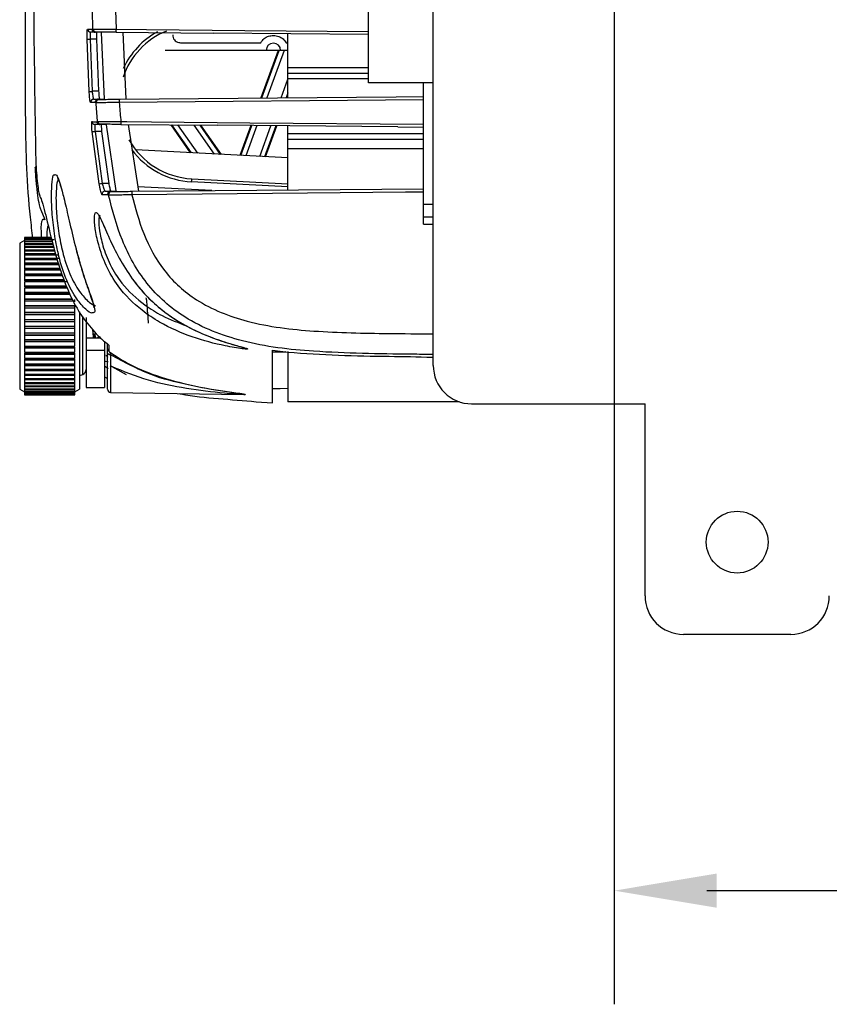
# Model space of a CAD drawing. Extents: x 2.7 to 49.8, y 1.1 to 35.9.
# Drawn here: x 2.7 to 5.4, y 26.6 to 29.8 of the extents above; entities that cross this region are included whole.
import ezdxf

# ---------------------------------------------------------------- set-up
doc = ezdxf.new("R2010")
doc.units = 0
doc.header["$MEASUREMENT"] = 0
doc.layers.get('0').update_dxf_attribs({"linetype": 'CONTINUOUS'})
doc.layers.add('DIM', color=1, linetype='CONTINUOUS')

msp = doc.modelspace()

# ---------------------------------------------------------------- linework, layer by layer
for p, q in [((4.084, 28.7088), (4.084, 33.5088)), ((3.8735, 29.6284), (3.8735, 31.8392)), ((2.9756, 29.8032), (2.9743, 29.8639)), ((3.05, 29.8643), (3.0513, 29.8024)), ((2.9831, 29.7928), (2.9683, 29.7931)), ((2.9733, 29.8033), (2.9733, 29.8025)), ((3.0036, 29.7924), (2.9831, 29.7928)), ((2.9855, 29.7935), (2.9832, 29.7936)), ((3.0134, 29.5754), (3.0036, 29.7924)), ((3.0517, 29.7929), (3.3672, 29.7902)), ((3.0738, 29.7928), (3.0838, 29.5749)), ((2.9639, 29.6004), (2.9573, 29.77)), ((2.9879, 29.7698), (2.9671, 29.7698)), ((2.9671, 29.7698), (2.9737, 29.6005)), ((2.9879, 29.7698), (2.9947, 29.6005)), ((3.8735, 29.7857), (3.3671, 29.7902)), ((3.6108, 29.5796), (3.6108, 29.788)), ((3.6108, 29.7338), (3.2108, 29.7338)), ((3.2608, 29.7588), (3.5223, 29.7588)), ((3.5793, 29.7338), (3.5228, 29.5788)), ((3.5262, 29.5789), (3.5826, 29.7338)), ((3.5986, 29.7338), (3.5422, 29.579)), ((3.6053, 29.7588), (3.6108, 29.7588)), ((3.6108, 29.678), (3.8735, 29.678)), ((3.5889, 29.5794), (3.6108, 29.6397)), ((3.8735, 29.658), (3.6108, 29.658)), ((3.8735, 29.6413), (3.6108, 29.6413)), ((2.9947, 29.6005), (2.9737, 29.6005)), ((4.084, 29.6284), (3.8735, 29.6284)), ((4.0528, 29.1685), (4.0528, 29.6284)), ((2.9783, 29.5748), (2.9939, 29.5751)), ((2.9939, 29.5751), (3.0134, 29.5754)), ((2.9941, 29.5742), (2.9964, 29.5742)), ((4.0528, 29.5728), (3.062, 29.5642)), ((3.6108, 29.5959), (3.6049, 29.5796)), ((3.6083, 29.5796), (3.6108, 29.5866)), ((2.984, 29.5644), (2.9841, 29.5634)), ((2.9989, 29.4924), (2.9827, 29.4927)), ((2.989, 29.5025), (2.9891, 29.5014)), ((3.0014, 29.4934), (2.9989, 29.4934)), ((3.0202, 29.492), (2.9989, 29.4924)), ((3.0523, 29.2765), (3.0202, 29.492)), ((3.0675, 29.4928), (3.3829, 29.49)), ((3.0907, 29.4926), (3.1246, 29.2753)), ((3.2296, 29.4914), (3.2932, 29.4005)), ((3.2973, 29.4002), (3.2335, 29.4913)), ((3.2519, 29.4912), (3.3163, 29.3993)), ((3.3716, 29.3964), (3.3055, 29.4907)), ((3.3239, 29.4905), (3.3906, 29.3954)), ((3.3946, 29.3951), (3.3278, 29.4905)), ((3.9688, 29.4849), (3.3829, 29.49)), ((3.4902, 29.4891), (3.4548, 29.392)), ((3.4582, 29.3918), (3.4936, 29.4891)), ((3.5095, 29.4889), (3.4738, 29.391)), ((3.5194, 29.3886), (3.5558, 29.4885)), ((3.5717, 29.4884), (3.5351, 29.3878)), ((3.5384, 29.3876), (3.575, 29.4883)), ((3.6108, 29.2796), (3.6108, 29.488)), ((3.9688, 29.4849), (4.0528, 29.4842)), ((2.9963, 29.3), (2.9736, 29.4697)), ((3.0045, 29.47), (2.9834, 29.47)), ((2.9834, 29.47), (3.006, 29.3011)), ((3.0045, 29.47), (3.0275, 29.3011)), ((3.6108, 29.4638), (4.0528, 29.4638)), ((4.0528, 29.4438), (3.6108, 29.4438)), ((3.6108, 29.3838), (3.1154, 29.4098)), ((4.0528, 29.4138), (3.6108, 29.4138)), ((3.2977, 29.3161), (3.6108, 29.2996)), ((3.0275, 29.3011), (3.006, 29.3011)), ((3.1032, 29.2752), (4.0528, 29.2835)), ((3.363, 29.2774), (3.1223, 29.29)), ((3.6108, 29.2896), (3.2974, 29.3061)), ((3.0158, 29.2758), (3.0338, 29.2761)), ((3.0242, 29.2639), (3.0246, 29.2623)), ((3.0338, 29.2761), (3.0523, 29.2765)), ((3.0343, 29.2745), (3.0368, 29.2745)), ((4.0528, 29.2338), (4.084, 29.2338)), ((2.8211, 29.1829), (2.8078, 29.2141)), ((4.0528, 29.1923), (4.084, 29.1923)), ((4.0528, 29.1685), (4.084, 29.1685)), ((2.8404, 29.1247), (2.7532, 29.1247)), ((2.7532, 29.1247), (2.7532, 29.0371)), ((2.7532, 29.1245), (2.8404, 29.1245)), ((2.8405, 29.1241), (2.7532, 29.1241)), ((2.7532, 29.1226), (2.8409, 29.1226)), ((2.8412, 29.1215), (2.7532, 29.1215)), ((2.7532, 29.1149), (2.7377, 29.106)), ((2.7377, 29.106), (2.7377, 28.6317)), ((2.7532, 29.1188), (2.8418, 29.1188)), ((2.8503, 29.1171), (2.7532, 29.1171)), ((2.7532, 29.1131), (2.8432, 29.1131)), ((2.8439, 29.1107), (2.7532, 29.1107)), ((2.7532, 29.1056), (2.8453, 29.1056)), ((2.8461, 29.1025), (2.7532, 29.1025)), ((2.7532, 29.0962), (2.8479, 29.0962)), ((2.8489, 29.0925), (2.7532, 29.0925)), ((2.9155, 29.1096), (2.9212, 29.0885)), ((2.7532, 29.0851), (2.8509, 29.0851)), ((2.8521, 29.0808), (2.7532, 29.0808)), ((2.7532, 29.0724), (2.8544, 29.0724)), ((2.8639, 29.0675), (2.7532, 29.0675)), ((2.7532, 29.0581), (2.8665, 29.0581)), ((2.8599, 29.0527), (2.7532, 29.0527)), ((2.7532, 29.0424), (2.8632, 29.0424)), ((2.865, 29.0371), (2.7532, 29.0371)), ((2.8652, 29.0365), (2.7532, 29.0365)), ((2.7532, 29.0365), (2.7532, 29.0206)), ((2.7532, 29.0253), (2.8688, 29.0253)), ((2.8704, 29.0206), (2.7532, 29.0206)), ((2.8709, 29.019), (2.7532, 29.019)), ((2.7532, 29.019), (2.7532, 29.0029)), ((2.7532, 29.0071), (2.8748, 29.0071)), ((2.8762, 29.0029), (2.7532, 29.0029)), ((2.877, 29.0004), (2.7532, 29.0004)), ((2.7532, 29.0004), (2.7532, 28.9842)), ((2.7532, 28.9878), (2.8815, 28.9878)), ((2.883, 28.9842), (2.7532, 28.9842)), ((2.8931, 28.9807), (2.7532, 28.9807)), ((2.7532, 28.9807), (2.7532, 28.9646)), ((2.7532, 28.9676), (2.89, 28.9676)), ((2.8913, 28.9646), (2.7532, 28.9646)), ((2.8931, 28.9603), (2.7532, 28.9603)), ((2.7532, 28.9603), (2.7532, 28.7514)), ((2.7532, 28.9466), (2.8989, 28.9466)), ((2.8999, 28.9443), (2.7532, 28.9443)), ((2.9021, 28.9391), (2.7532, 28.9391)), ((2.7532, 28.9251), (2.9083, 28.9251)), ((2.9092, 28.9235), (2.7532, 28.9235)), ((2.9171, 28.9174), (2.7532, 28.9174)), ((2.7532, 28.9031), (2.9171, 28.9031)), ((2.9171, 28.9022), (2.7532, 28.9022)), ((2.9171, 28.8953), (2.7532, 28.8953)), ((2.9171, 28.9158), (2.9171, 28.9235)), ((2.9171, 28.7717), (2.9171, 28.9022)), ((2.7532, 28.8809), (2.9171, 28.8809)), ((2.9171, 28.8806), (2.7532, 28.8806)), ((2.9171, 28.873), (2.7532, 28.873)), ((2.9326, 28.8836), (2.9326, 28.6317)), ((2.9428, 28.6796), (2.9428, 28.8654)), ((2.9542, 28.8648), (2.9542, 28.6365)), ((2.7532, 28.8585), (2.9171, 28.8585)), ((2.7532, 28.8511), (2.9171, 28.8511)), ((2.9171, 28.8507), (2.7532, 28.8507)), ((2.7532, 28.8363), (2.9171, 28.8363)), ((2.7532, 28.8296), (2.9171, 28.8296)), ((2.9171, 28.8285), (2.7532, 28.8285)), ((2.7532, 28.8143), (2.9171, 28.8143)), ((2.7532, 28.8084), (2.9171, 28.8084)), ((2.9171, 28.8066), (2.7532, 28.8066)), ((2.9847, 28.7985), (2.9834, 28.8121)), ((2.9929, 28.8003), (2.9957, 28.8052)), ((2.7532, 28.7927), (2.9171, 28.7927)), ((2.7532, 28.7877), (2.9171, 28.7877)), ((2.9171, 28.7852), (2.7532, 28.7852)), ((2.7532, 28.7717), (2.9171, 28.7717)), ((2.7532, 28.7676), (2.9171, 28.7676)), ((2.9171, 28.7514), (2.9171, 28.7676)), ((2.9542, 28.7985), (3.0003, 28.7985)), ((3.014, 28.7869), (3.014, 28.6365)), ((3.024, 28.7629), (3.024, 28.7785)), ((2.9171, 28.7645), (2.7532, 28.7645)), ((2.7532, 28.7514), (2.9171, 28.7514)), ((2.7532, 28.7482), (2.7532, 28.7321)), ((2.7532, 28.7482), (2.9171, 28.7482)), ((2.9171, 28.7445), (2.7532, 28.7445)), ((2.9171, 28.7321), (2.9171, 28.7482)), ((2.9542, 28.7585), (3.014, 28.7585)), ((3.024, 28.7403), (3.0183, 28.7411)), ((3.024, 28.6311), (3.024, 28.7487)), ((3.0339, 28.7436), (3.0339, 28.6211)), ((3.5608, 28.7581), (3.6108, 28.7521)), ((3.6037, 28.753), (3.5608, 28.7523)), ((3.5608, 28.7522), (3.6038, 28.753)), ((2.7532, 28.7321), (2.9171, 28.7321)), ((2.7532, 28.7298), (2.7532, 28.7137)), ((2.7532, 28.7298), (2.9171, 28.7298)), ((2.9171, 28.7255), (2.7532, 28.7255)), ((2.7532, 28.7137), (2.9171, 28.7137)), ((2.7532, 28.7124), (2.9171, 28.7124)), ((2.7532, 28.7124), (2.7532, 28.6966)), ((2.9171, 28.7075), (2.7532, 28.7075)), ((2.9171, 28.7137), (2.9171, 28.7298)), ((2.9171, 28.6966), (2.9171, 28.7124)), ((3.014, 28.7079), (3.0263, 28.6985)), ((3.0374, 28.7051), (3.084, 28.6797)), ((2.7532, 28.6966), (2.9171, 28.6966)), ((2.7532, 28.6962), (2.9171, 28.6962)), ((2.7532, 28.6962), (2.7532, 28.6129)), ((2.9171, 28.6908), (2.7532, 28.6908)), ((2.7532, 28.6807), (2.9171, 28.6807)), ((2.9171, 28.6755), (2.7532, 28.6755)), ((2.9171, 28.6129), (2.9171, 28.6962)), ((2.9326, 28.6759), (2.9428, 28.6796)), ((2.7532, 28.6663), (2.9171, 28.6663)), ((2.9171, 28.6616), (2.7532, 28.6616)), ((2.7532, 28.6535), (2.9171, 28.6535)), ((2.9171, 28.6493), (2.7532, 28.6493)), ((2.7532, 28.6422), (2.9171, 28.6422)), ((2.7377, 28.6317), (2.7532, 28.6228)), ((2.9171, 28.6387), (2.7532, 28.6387)), ((2.7532, 28.6327), (2.9171, 28.6327)), ((2.9171, 28.6298), (2.7532, 28.6298)), ((2.7532, 28.625), (2.9171, 28.625)), ((2.9171, 28.6227), (2.7532, 28.6227)), ((2.7532, 28.6192), (2.9171, 28.6192)), ((2.9171, 28.6176), (2.7532, 28.6176)), ((2.7532, 28.6152), (2.9171, 28.6152)), ((2.9171, 28.6143), (2.7532, 28.6143)), ((2.7532, 28.6132), (2.9171, 28.6132)), ((2.7532, 28.6129), (2.9171, 28.6129)), ((2.9171, 28.6129), (2.7532, 28.6129)), ((2.9171, 28.6228), (2.9326, 28.6317)), ((2.9542, 28.6365), (3.014, 28.6365)), ((3.0339, 28.6211), (3.467, 28.6136)), ((3.5076, 28.5908), (3.5608, 28.5872)), ((4.1694, 28.5903), (3.6108, 28.5903)), ((4.209, 28.5838), (4.7735, 28.5838)), ((4.7735, 27.9588), (4.7735, 28.5838)), ((5.2485, 27.8338), (4.8985, 27.8338))]:
    msp.add_line(p, q)
at = {"flags": 128}
for points in [[(3.0513, 29.8024), (3.1511, 29.8016), (3.4707, 29.7988), (3.8735, 29.7952)], [(3.0625, 29.5748), (3.9637, 29.5827), (4.0528, 29.5835)], [(3.0671, 29.5021), (3.087, 29.5019), (3.1669, 29.5012), (3.4865, 29.4984), (4.0528, 29.4935)], [(4.0528, 29.2725), (3.9938, 29.272), (3.6742, 29.2692), (3.1028, 29.2642)], [(3.024, 28.7487), (3.0242, 28.7477), (3.0248, 28.7468), (3.0257, 28.7459), (3.0269, 28.7451), (3.0284, 28.7445), (3.0301, 28.744), (3.0319, 28.7437), (3.0339, 28.7436)], [(3.0263, 28.7208), (3.0175, 28.7213), (3.014, 28.7215)], [(3.5608, 28.6334), (3.5858, 28.6338), (3.6108, 28.6343)]]:
    msp.add_lwpolyline(points, dxfattribs=at)
msp.add_circle((5.0735, 28.1338), 0.1005)
for centre, radius, start, end in [((2.9685, 29.803), 0.00999, 181.3646, 268.9487), ((2.9856, 29.8035), 0.00999, 181.5355, 269.4667), ((3.0966, 29.7997), 0.0454, 176.5986, 188.6506), ((3.3108, 29.5657), 0.25, 112.4856, 161.1767), ((3.311, 29.5657), 0.26, 118.7038, 155.1332), ((2.9633, 29.8289), 0.0592, 264.1094, 273.6018), ((3.5638, 29.7338), 0.0235, 0, 180), ((2.9687, 29.6514), 0.0512, 264.6709, 275.6468), ((2.9785, 29.5648), 0.00999, 91.0676, 184.0298), ((2.9965, 29.5642), 0.00999, 90.545, 184.3365), ((3.1136, 29.5674), 0.0516, 171.7321, 183.5781), ((2.9829, 29.5027), 0.00999, 184.9727, 268.9449), ((3.0015, 29.5034), 0.00999, 185.3604, 269.4647), ((3.1112, 29.4995), 0.0442, 176.6314, 188.7402), ((2.9768, 29.5163), 0.0467, 266.0728, 278.0681), ((3.3108, 29.5657), 0.25, 209.365, 267), ((3.311, 29.5657), 0.26, 216.663, 267), ((2.7934, 29.3093), 0.0449, 93.203, 96.0708), ((3.1534, 29.3161), 0.1443, 356.0139, 359.9823), ((2.9962, 29.3427), 0.0427, 270.1589, 283.1825), ((3.016, 29.2658), 0.00999, 91.1038, 192.3021), ((3.0369, 29.2646), 0.00999, 90.5643, 192.9759), ((3.1558, 29.2676), 0.0531, 171.8055, 183.6193), ((3.0339, 28.7629), 0.00988, 180.0836, 235.804), ((4.209, 28.7088), 0.125, 180, 270), ((2.9369, 28.6959), 0.0173, 290, 0), ((3.034, 28.6311), 0.01, 180, 269), ((4.8985, 27.9588), 0.125, 180, 270), ((5.2485, 27.9588), 0.125, 270, 0)]:
    msp.add_arc(centre, radius, start, end)
for points, knots in [([(2.7885, 32.0942), (2.7866, 31.9877), (2.7827, 31.7747), (2.7871, 31.2147), (2.7884, 30.5878), (2.7809, 29.8938), (2.7871, 29.5468), (2.7901, 29.3733)], [0, 0, 0, 0, 0.117419, 0.234896, 0.617339, 0.808657, 1, 1, 1, 1]), ([(2.7579, 30.4964), (2.7579, 30.4866), (2.7573, 30.2639), (2.7549, 29.9348), (2.7549, 29.5095), (2.7606, 29.2734), (2.777, 29.1452), (2.7799, 29.1224)], [0, 0, 0, 0, 0.021364, 0.485905, 0.717996, 0.949905, 1, 1, 1, 1]), ([(2.9573, 29.77), (2.9572, 29.7738), (2.957, 29.7815), (2.9572, 29.7915), (2.9576, 29.7989), (2.958, 29.8024), (2.9584, 29.8027), (2.9585, 29.8028)], [0, 0, 0, 0, 0.220779, 0.441454, 0.662024, 0.882844, 1, 1, 1, 1]), ([(2.9585, 29.8028), (2.9589, 29.8028), (2.961, 29.8028), (2.9661, 29.8027), (2.9704, 29.8026), (2.9733, 29.8025)], [0, 0, 0, 0, 0.0763973, 0.3819869, 1, 1, 1, 1]), ([(2.9683, 29.7931), (2.9682, 29.793), (2.9678, 29.7928), (2.9674, 29.7903), (2.967, 29.7851), (2.9668, 29.778), (2.967, 29.7725), (2.9671, 29.7698)], [0, 0, 0, 0, 0.11735, 0.338425, 0.55902, 0.779507, 1, 1, 1, 1]), ([(2.9733, 29.8033), (2.9736, 29.8033), (2.9744, 29.8033), (2.9752, 29.8033), (2.9756, 29.8032)], [0, 0, 0, 0, 0.439247, 1, 1, 1, 1]), ([(2.9832, 29.7936), (2.9821, 29.7937), (2.9798, 29.7939), (2.9768, 29.7957), (2.9746, 29.7982), (2.9735, 29.8009), (2.9733, 29.8027), (2.9733, 29.8033)], [0, 0, 0, 0, 0.219836, 0.4397, 0.659062, 0.877975, 1, 1, 1, 1]), ([(2.9733, 29.8025), (2.9734, 29.8014), (2.9737, 29.7992), (2.9755, 29.7962), (2.9781, 29.794), (2.9808, 29.793), (2.9825, 29.7928), (2.9831, 29.7928)], [0, 0, 0, 0, 0.220285, 0.440573, 0.660702, 0.881007, 1, 1, 1, 1]), ([(2.9756, 29.8032), (2.977, 29.8032), (2.9796, 29.8031), (2.9946, 29.8028), (3.0158, 29.8026), (3.0361, 29.8025), (3.0481, 29.8024), (3.0513, 29.8024)], [0, 0, 0, 0, 0.2299273, 0.4598888, 0.68963, 0.919207, 1, 1, 1, 1]), ([(3.0517, 29.7929), (3.049, 29.7929), (3.0384, 29.793), (3.0207, 29.7932), (3.0022, 29.7934), (2.989, 29.7935), (2.9867, 29.7935), (2.9855, 29.7935)], [0, 0, 0, 0, 0.0807966, 0.3103665, 0.5400898, 0.7700504, 1, 1, 1, 1]), ([(2.9888, 29.7927), (2.9886, 29.7924), (2.9883, 29.7919), (2.988, 29.7878), (2.9878, 29.7817), (2.9878, 29.7753), (2.9879, 29.7712), (2.9879, 29.7698)], [0, 0, 0, 0, 0.221574, 0.443165, 0.664389, 0.885166, 1, 1, 1, 1]), ([(3.2358, 29.7838), (3.2361, 29.781), (3.2366, 29.7754), (3.241, 29.7679), (3.2473, 29.7622), (3.2544, 29.7592), (3.259, 29.7589), (3.2608, 29.7588)], [0, 0, 0, 0, 0.215114, 0.430172, 0.645568, 0.860811, 1, 1, 1, 1]), ([(3.5223, 29.7588), (3.5259, 29.7635), (3.5327, 29.7726), (3.5478, 29.7808), (3.5585, 29.7818), (3.5638, 29.7823)], [0, 0, 0, 0, 0.3544695, 0.6795648, 1, 1, 1, 1]), ([(3.5638, 29.7823), (3.5697, 29.7817), (3.5809, 29.7805), (3.5957, 29.7717), (3.6021, 29.7631), (3.6053, 29.7588)], [0, 0, 0, 0, 0.354466, 0.679574, 1, 1, 1, 1]), ([(2.9685, 29.5641), (2.9682, 29.5645), (2.9677, 29.5653), (2.9666, 29.5712), (2.9655, 29.58), (2.9646, 29.5903), (2.9641, 29.5973), (2.9639, 29.6004)], [0, 0, 0, 0, 0.207276, 0.414682, 0.62285, 0.831332, 1, 1, 1, 1]), ([(2.9737, 29.6005), (2.9739, 29.5982), (2.9744, 29.5933), (2.9753, 29.586), (2.9764, 29.5798), (2.9775, 29.5756), (2.978, 29.5751), (2.9783, 29.5748)], [0, 0, 0, 0, 0.168321, 0.376655, 0.584956, 0.792611, 1, 1, 1, 1]), ([(2.9947, 29.6005), (2.9949, 29.5977), (2.9952, 29.5923), (2.9959, 29.5849), (2.9967, 29.5792), (2.9974, 29.5757), (2.9977, 29.5754), (2.9979, 29.5752)], [0, 0, 0, 0, 0.2072683, 0.4145103, 0.6223634, 0.8306234, 1, 1, 1, 1]), ([(2.9939, 29.5751), (2.9928, 29.575), (2.9905, 29.5747), (2.9875, 29.5729), (2.9853, 29.5703), (2.9841, 29.5673), (2.9841, 29.5653), (2.984, 29.5644)], [0, 0, 0, 0, 0.207911, 0.4158, 0.624032, 0.832211, 1, 1, 1, 1]), ([(2.9841, 29.5634), (2.9841, 29.5646), (2.9842, 29.5668), (2.9857, 29.5699), (2.9881, 29.5724), (2.991, 29.5739), (2.9931, 29.5741), (2.9941, 29.5742)], [0, 0, 0, 0, 0.206006, 0.411995, 0.618542, 0.825638, 1, 1, 1, 1]), ([(2.9964, 29.5742), (2.9967, 29.5742), (2.9976, 29.5742), (3.0039, 29.5743), (3.0188, 29.5744), (3.039, 29.5746), (3.0547, 29.5747), (3.0625, 29.5748)], [0, 0, 0, 0, 0.0787236, 0.3087206, 0.5388541, 0.7694361, 1, 1, 1, 1]), ([(2.984, 29.5644), (2.9837, 29.5644), (2.9818, 29.5643), (2.9769, 29.5643), (2.9719, 29.5642), (2.9685, 29.5641)], [0, 0, 0, 0, 0.077164, 0.38582, 1, 1, 1, 1]), ([(2.9866, 29.5635), (2.9862, 29.5635), (2.9854, 29.5634), (2.9846, 29.5634), (2.9841, 29.5634)], [0, 0, 0, 0, 0.447433, 1, 1, 1, 1]), ([(3.062, 29.5642), (3.0531, 29.564), (3.0353, 29.5638), (3.0121, 29.5635), (2.9951, 29.5634), (2.9879, 29.5634), (2.9868, 29.5634), (2.9866, 29.5635)], [0, 0, 0, 0, 0.230537, 0.461138, 0.691298, 0.921292, 1, 1, 1, 1]), ([(2.9915, 29.5024), (2.9914, 29.5039), (2.9895, 29.5242), (2.988, 29.5446), (2.9866, 29.5635)], [0, 0, 0, 0, 0.072856, 1, 1, 1, 1]), ([(3.062, 29.5642), (3.0634, 29.5457), (3.065, 29.525), (3.0669, 29.5043), (3.0671, 29.5021)], [0, 0, 0, 0, 0.8918926, 1, 1, 1, 1]), ([(2.9736, 29.4697), (2.9733, 29.4735), (2.9726, 29.4811), (2.9721, 29.4909), (2.9721, 29.4981), (2.9724, 29.5014), (2.9728, 29.5017), (2.9729, 29.5018)], [0, 0, 0, 0, 0.223312, 0.446407, 0.66825, 0.889467, 1, 1, 1, 1]), ([(2.9729, 29.5018), (2.9734, 29.5018), (2.9756, 29.5017), (2.9813, 29.5016), (2.986, 29.5015), (2.9891, 29.5014)], [0, 0, 0, 0, 0.075872, 0.379361, 1, 1, 1, 1]), ([(2.9827, 29.4927), (2.9826, 29.4926), (2.9822, 29.4924), (2.9819, 29.4901), (2.9819, 29.485), (2.9824, 29.4781), (2.983, 29.4727), (2.9834, 29.47)], [0, 0, 0, 0, 0.110786, 0.332211, 0.553913, 0.776751, 1, 1, 1, 1]), ([(2.989, 29.5025), (2.9894, 29.5025), (2.9903, 29.5025), (2.9911, 29.5025), (2.9915, 29.5024)], [0, 0, 0, 0, 0.450627, 1, 1, 1, 1]), ([(2.9989, 29.4934), (2.9978, 29.4935), (2.9955, 29.4938), (2.9926, 29.4955), (2.9903, 29.4981), (2.9893, 29.5006), (2.9891, 29.5021), (2.989, 29.5025)], [0, 0, 0, 0, 0.2296, 0.459228, 0.688191, 0.916721, 1, 1, 1, 1]), ([(2.9891, 29.5014), (2.9894, 29.5003), (2.9898, 29.4981), (2.9918, 29.4953), (2.9945, 29.4933), (2.997, 29.4925), (2.9985, 29.4924), (2.9989, 29.4924)], [0, 0, 0, 0, 0.230248, 0.460491, 0.690472, 0.92061, 1, 1, 1, 1]), ([(2.9915, 29.5024), (2.9929, 29.5024), (2.9956, 29.5022), (3.0106, 29.5021), (3.0318, 29.502), (3.052, 29.502), (3.064, 29.5021), (3.0671, 29.5021)], [0, 0, 0, 0, 0.229894, 0.459851, 0.689396, 0.919282, 1, 1, 1, 1]), ([(3.0675, 29.4928), (3.0648, 29.4928), (3.0543, 29.4929), (3.0366, 29.4931), (3.0181, 29.4932), (3.005, 29.4933), (3.0026, 29.4934), (3.0014, 29.4934)], [0, 0, 0, 0, 0.080777, 0.310736, 0.540246, 0.770133, 1, 1, 1, 1]), ([(3.0039, 29.4923), (3.0038, 29.492), (3.0035, 29.4915), (3.0034, 29.4875), (3.0036, 29.4815), (3.004, 29.4753), (3.0043, 29.4713), (3.0045, 29.47)], [0, 0, 0, 0, 0.222204, 0.444441, 0.666052, 0.887649, 1, 1, 1, 1]), ([(2.8078, 29.2141), (2.8063, 29.2171), (2.8034, 29.2232), (2.798, 29.2516), (2.7931, 29.2906), (2.7901, 29.3271), (2.7889, 29.3485), (2.7886, 29.3539)], [0, 0, 0, 0, 0.229905, 0.46007, 0.691181, 0.921837, 1, 1, 1, 1]), ([(2.7901, 29.3733), (2.7903, 29.3701), (2.791, 29.3539), (2.793, 29.325), (2.7965, 29.2923), (2.8003, 29.2678), (2.8026, 29.2616), (2.8037, 29.2585)], [0, 0, 0, 0, 0.058364, 0.295247, 0.531067, 0.7656, 1, 1, 1, 1]), ([(2.9737, 28.8797), (2.9733, 28.8795), (2.9699, 28.8773), (2.9511, 28.8914), (2.922, 28.924), (2.8896, 28.9829), (2.8659, 29.056), (2.8509, 29.1314), (2.843, 29.2014), (2.8405, 29.2643), (2.843, 29.3078), (2.8465, 29.3295), (2.8498, 29.3287), (2.8501, 29.3286)], [0, 0, 0, 0, 0.012897, 0.104473, 0.213666, 0.340461, 0.465569, 0.562081, 0.668678, 0.774869, 0.880859, 0.987656, 1, 1, 1, 1]), ([(2.8501, 29.3286), (2.8525, 29.3295), (2.8577, 29.3316), (2.8665, 29.3109), (2.8732, 29.285), (2.8756, 29.276)], [0, 0, 0, 0, 0.362617, 0.776818, 1, 1, 1, 1]), ([(2.8656, 29.3148), (2.865, 29.3151), (2.8614, 29.3162), (2.8576, 29.2959), (2.8551, 29.2552), (2.8575, 29.197), (2.8653, 29.1322), (2.8801, 29.0628), (2.9036, 28.9955), (2.9347, 28.9431), (2.9648, 28.9114), (2.9781, 28.9054), (2.9841, 28.9027)], [0, 0, 0, 0, 0.024226, 0.131664, 0.238152, 0.344603, 0.451137, 0.547336, 0.671871, 0.798376, 0.907867, 1, 1, 1, 1]), ([(2.8609, 29.3196), (2.8607, 29.3198), (2.8597, 29.3206), (2.8637, 29.3148), (2.8683, 29.3019), (2.8731, 29.285), (2.8757, 29.276)], [0, 0, 0, 0, 0.057937, 0.298188, 0.622698, 1, 1, 1, 1]), ([(3.0062, 29.2637), (3.0059, 29.2641), (3.0051, 29.2648), (3.0031, 29.2706), (3.0008, 29.2791), (2.9984, 29.2894), (2.997, 29.2967), (2.9963, 29.3)], [0, 0, 0, 0, 0.201374, 0.402988, 0.608948, 0.819577, 1, 1, 1, 1]), ([(3.006, 29.3011), (3.0066, 29.2988), (3.008, 29.2937), (3.0104, 29.2865), (3.0127, 29.2806), (3.0147, 29.2766), (3.0154, 29.2761), (3.0158, 29.2758)], [0, 0, 0, 0, 0.180479, 0.391858, 0.598517, 0.800015, 1, 1, 1, 1]), ([(3.0275, 29.3011), (3.028, 29.2984), (3.0291, 29.293), (3.0308, 29.2857), (3.0324, 29.28), (3.0337, 29.2767), (3.0341, 29.2763), (3.0343, 29.2761)], [0, 0, 0, 0, 0.210298, 0.420534, 0.631931, 0.841537, 1, 1, 1, 1]), ([(2.8037, 29.2585), (2.8061, 29.2532), (2.8107, 29.2426), (2.8223, 29.1996), (2.8372, 29.135), (2.8582, 29.0561), (2.8787, 28.992), (2.9061, 28.9263), (2.9407, 28.864), (2.9717, 28.8287), (2.9866, 28.8119)], [0, 0, 0, 0, 0.120736, 0.241472, 0.462389, 0.573277, 0.684125, 0.792365, 0.900481, 1, 1, 1, 1]), ([(2.8756, 29.276), (2.8776, 29.2688), (2.8839, 29.2463), (2.8967, 29.1877), (2.9091, 29.1362), (2.9155, 29.1096)], [0, 0, 0, 0, 0.1829992, 0.5790906, 1, 1, 1, 1]), ([(3.0242, 29.2639), (3.0238, 29.2639), (3.0217, 29.2639), (3.016, 29.2638), (3.0102, 29.2637), (3.0062, 29.2637)], [0, 0, 0, 0, 0.076728, 0.383641, 1, 1, 1, 1]), ([(3.0338, 29.2761), (3.0327, 29.276), (3.0305, 29.2757), (3.0275, 29.274), (3.0252, 29.2714), (3.024, 29.2681), (3.0239, 29.2656), (3.0241, 29.2642), (3.0242, 29.2639)], [0, 0, 0, 0, 0.1905589, 0.3811013, 0.5721307, 0.7632311, 0.9537373, 1, 1, 1, 1]), ([(3.0246, 29.2623), (3.0244, 29.2634), (3.0241, 29.2656), (3.0252, 29.2689), (3.0272, 29.2717), (3.03, 29.2737), (3.0325, 29.2744), (3.034, 29.2745), (3.0343, 29.2745)], [0, 0, 0, 0, 0.1884101, 0.3767912, 0.5659203, 0.7558122, 0.9458421, 1, 1, 1, 1]), ([(3.0272, 29.2623), (3.0268, 29.2623), (3.0259, 29.2623), (3.025, 29.2623), (3.0246, 29.2623)], [0, 0, 0, 0, 0.468507, 1, 1, 1, 1]), ([(3.1028, 29.2642), (3.0937, 29.2639), (3.0755, 29.2633), (3.052, 29.2627), (3.0351, 29.2623), (3.0284, 29.2622), (3.0274, 29.2623), (3.0272, 29.2623)], [0, 0, 0, 0, 0.237158, 0.47503, 0.708528, 0.937262, 1, 1, 1, 1]), ([(4.084, 28.7444), (4.0601, 28.7446), (3.9303, 28.7456), (3.7613, 28.7482), (3.5777, 28.7644), (3.4672, 28.7853), (3.365, 28.8179), (3.279, 28.8607), (3.2073, 28.9146), (3.1322, 28.9941), (3.0666, 29.1115), (3.0401, 29.2128), (3.0272, 29.2623)], [0, 0, 0, 0, 0.054984, 0.297886, 0.387586, 0.477191, 0.555064, 0.632785, 0.696289, 0.759789, 0.882641, 1, 1, 1, 1]), ([(3.0368, 29.2745), (3.037, 29.2746), (3.0379, 29.2746), (3.0438, 29.2746), (3.0586, 29.2748), (3.0792, 29.2749), (3.0952, 29.2751), (3.1032, 29.2752)], [0, 0, 0, 0, 0.062653, 0.291, 0.524226, 0.76221, 1, 1, 1, 1]), ([(3.1028, 29.2642), (3.1141, 29.2215), (3.1373, 29.1338), (3.2038, 29.0115), (3.2968, 28.9272), (3.3923, 28.8792), (3.4844, 28.8493), (3.586, 28.8298), (3.7397, 28.8158), (3.9059, 28.8128), (4.0355, 28.8118), (4.084, 28.8114)], [0, 0, 0, 0, 0.110622, 0.226994, 0.343437, 0.418102, 0.492933, 0.584393, 0.675957, 0.878492, 1, 1, 1, 1]), ([(2.8096, 29.1185), (2.809, 29.1268), (2.8068, 29.1611), (2.8112, 29.188), (2.8179, 29.1846), (2.8211, 29.1829)], [0, 0, 0, 0, 0.143405, 0.589712, 1, 1, 1, 1]), ([(3.4793, 28.7621), (3.4793, 28.762), (3.4798, 28.7616), (3.4743, 28.7618), (3.4538, 28.7637), (3.3914, 28.7744), (3.2998, 28.7985), (3.2068, 28.8391), (3.1247, 28.8934), (3.0627, 28.955), (3.0173, 29.0328), (2.9935, 29.1005), (2.9825, 29.1559), (2.9798, 29.1949), (2.983, 29.2027), (2.9846, 29.2066)], [0, 0, 0, 0, 0.0007405, 0.0169857, 0.0435278, 0.1214077, 0.2598753, 0.398201, 0.4777959, 0.6013901, 0.6858624, 0.7697213, 0.8467708, 0.9227164, 1, 1, 1, 1]), ([(2.9846, 29.2066), (2.9874, 29.2059), (2.993, 29.2044), (3.004, 29.1811), (3.0144, 29.1575), (3.0174, 29.1506)], [0, 0, 0, 0, 0.409096, 0.82755, 1, 1, 1, 1]), ([(2.9942, 29.1977), (2.9942, 29.1976), (2.9944, 29.1975), (2.9993, 29.19), (3.0064, 29.1751), (3.0137, 29.1584), (3.0172, 29.1505)], [0, 0, 0, 0, 0.113054, 0.369129, 0.698403, 1, 1, 1, 1]), ([(2.9996, 29.1947), (2.9993, 29.1949), (2.9961, 29.1973), (2.9945, 29.1821), (2.9964, 29.1492), (3.0073, 29.0976), (3.0304, 29.036), (3.0748, 28.9651), (3.135, 28.9102), (3.2073, 28.865), (3.2543, 28.8475), (3.2814, 28.8374)], [0, 0, 0, 0, 0.008947, 0.116745, 0.222329, 0.328858, 0.444155, 0.560332, 0.732844, 0.84583, 1, 1, 1, 1]), ([(2.8302, 29.1644), (2.8276, 29.1573), (2.8249, 29.15), (2.8264, 29.1254), (2.8265, 29.1244)], [0, 0, 0, 0, 0.958999, 1, 1, 1, 1]), ([(3.0174, 29.1506), (3.0215, 29.1411), (3.0328, 29.1154), (3.06, 29.0568), (3.0893, 29.0129), (3.1041, 28.9906)], [0, 0, 0, 0, 0.221549, 0.603944, 1, 1, 1, 1]), ([(2.9208, 29.0884), (2.921, 29.0876), (2.9256, 29.0694), (2.9355, 29.034), (2.9506, 28.9861), (2.9644, 28.9469), (2.9742, 28.9178), (2.9796, 28.9021), (2.9782, 28.8942), (2.9792, 28.8958), (2.9793, 28.8959)], [0, 0, 0, 0, 0.008368, 0.199233, 0.392353, 0.584552, 0.745327, 0.886189, 0.994875, 1, 1, 1, 1]), ([(2.9212, 29.0885), (2.9258, 29.0712), (2.9372, 29.0276), (2.9579, 28.9652), (2.9769, 28.9141), (2.9826, 28.8917), (2.982, 28.8801), (2.9774, 28.8799), (2.9737, 28.8797)], [0, 0, 0, 0, 0.153997, 0.386473, 0.620664, 0.798419, 0.840402, 1, 1, 1, 1]), ([(3.1041, 28.9906), (3.1043, 28.9903), (3.1222, 28.9659), (3.1584, 28.9243), (3.2171, 28.8753), (3.3013, 28.8219), (3.3825, 28.7911), (3.4471, 28.7724), (3.4683, 28.7666), (3.4792, 28.7632), (3.4793, 28.7624), (3.4793, 28.7621)], [0, 0, 0, 0, 0.002127, 0.17554, 0.316857, 0.458422, 0.790743, 0.86311, 0.935622, 0.968353, 1, 1, 1, 1]), ([(3.1047, 28.9897), (3.1111, 28.9813), (3.1297, 28.9568), (3.1654, 28.9188), (3.2139, 28.8778), (3.2701, 28.8413), (3.3351, 28.8095), (3.3929, 28.7884), (3.4361, 28.7755), (3.4596, 28.769), (3.4709, 28.7657), (3.4748, 28.7643), (3.4748, 28.7643), (3.4748, 28.7643)], [0, 0, 0, 0, 0.063013, 0.185042, 0.31428, 0.455733, 0.611533, 0.785751, 0.872354, 0.936447, 0.978116, 0.994507, 1, 1, 1, 1]), ([(3.1572, 28.8463), (3.157, 28.8484), (3.1563, 28.8569), (3.1552, 28.8747), (3.1535, 28.8963), (3.1519, 28.9142), (3.1506, 28.9259), (3.1496, 28.9277), (3.1492, 28.9284)], [0, 0, 0, 0, 0.064199, 0.25789, 0.45973, 0.658698, 0.853062, 1, 1, 1, 1]), ([(2.9749, 28.8261), (2.9752, 28.8217), (2.976, 28.8111), (2.9769, 28.8016), (2.9776, 28.8004), (2.9779, 28.7999)], [0, 0, 0, 0, 0.299776, 0.716121, 1, 1, 1, 1]), ([(2.9813, 28.7985), (2.9813, 28.7988), (2.9808, 28.8012), (2.9804, 28.8071), (2.98, 28.8123)], [0, 0, 0, 0, 0.1115716, 1, 1, 1, 1]), ([(2.9866, 28.8119), (2.9913, 28.8072), (3.0044, 28.7941), (3.0188, 28.7825), (3.028, 28.7751)], [0, 0, 0, 0, 0.360924, 1, 1, 1, 1]), ([(3.028, 28.7751), (3.0281, 28.774), (3.0281, 28.7686), (3.0282, 28.7617), (3.0283, 28.7563), (3.0284, 28.7547)], [0, 0, 0, 0, 0.1487067, 0.7435511, 1, 1, 1, 1]), ([(3.0177, 28.7409), (3.0185, 28.7408), (3.0204, 28.7406), (3.0227, 28.7386), (3.0237, 28.7363), (3.024, 28.7355)], [0, 0, 0, 0, 0.328288, 0.779737, 1, 1, 1, 1]), ([(3.024, 28.7487), (3.024, 28.7507), (3.024, 28.7553), (3.024, 28.7607), (3.024, 28.7622), (3.024, 28.7629)], [0, 0, 0, 0, 0.295982, 0.684478, 1, 1, 1, 1]), ([(3.0284, 28.7547), (3.029, 28.7542), (3.0508, 28.7379), (3.0966, 28.7101), (3.1819, 28.6737), (3.2865, 28.6445), (3.3837, 28.6273), (3.4457, 28.6185), (3.4665, 28.6153), (3.4718, 28.6142), (3.4726, 28.6136), (3.4708, 28.6135), (3.4669, 28.6135), (3.4574, 28.6139), (3.4357, 28.6154), (3.3765, 28.6206), (3.2807, 28.6327), (3.1547, 28.6569), (3.0766, 28.689), (3.0374, 28.7051)], [0, 0, 0, 0, 0.002348, 0.083849, 0.165518, 0.293391, 0.421343, 0.479566, 0.496692, 0.506185, 0.513979, 0.521738, 0.524625, 0.539481, 0.563031, 0.602158, 0.73425, 0.866358, 1, 1, 1, 1]), ([(3.0284, 28.7547), (3.0288, 28.754), (3.0299, 28.7523), (3.0319, 28.7483), (3.0332, 28.745), (3.0339, 28.7436)], [0, 0, 0, 0, 0.2899619, 0.6867833, 1, 1, 1, 1]), ([(3.4676, 28.6136), (3.4677, 28.6136), (3.4684, 28.6136), (3.4699, 28.6136), (3.4719, 28.6137), (3.4709, 28.6142), (3.4656, 28.6153), (3.4433, 28.6186), (3.3799, 28.6272), (3.2819, 28.6448), (3.1561, 28.6765), (3.0771, 28.7199), (3.0339, 28.7436)], [0, 0, 0, 0, 0.000899, 0.006392, 0.021075, 0.03579, 0.053847, 0.086803, 0.210306, 0.454963, 0.701511, 1, 1, 1, 1]), ([(3.5608, 28.5872), (3.5608, 28.5901), (3.5608, 28.5952), (3.5608, 28.6222), (3.5608, 28.6716), (3.5608, 28.734), (3.5608, 28.75), (3.5608, 28.7581)], [0, 0, 0, 0, 0.252216, 0.43891, 0.625985, 0.81283, 1, 1, 1, 1]), ([(3.6108, 28.754), (3.6108, 28.7521), (3.6108, 28.7487), (3.6108, 28.7389), (3.6108, 28.7267), (3.6108, 28.7122), (3.6108, 28.6961), (3.6108, 28.6791), (3.6108, 28.6638), (3.6108, 28.65), (3.6108, 28.6375), (3.6108, 28.6257), (3.6108, 28.6148), (3.6108, 28.605), (3.6108, 28.5963), (3.6108, 28.5924), (3.6108, 28.5903)], [0, 0, 0, 0, 0.081187, 0.145718, 0.198341, 0.243786, 0.286736, 0.331828, 0.383695, 0.432242, 0.490134, 0.559661, 0.643116, 0.742795, 0.860991, 1, 1, 1, 1]), ([(3.6108, 28.7521), (3.6656, 28.7481), (3.7753, 28.7401), (3.932, 28.739), (4.0336, 28.7368), (4.0802, 28.7357)], [0, 0, 0, 0, 0.350985, 0.702265, 1, 1, 1, 1]), ([(3.0374, 28.7051), (3.0366, 28.7055), (3.0351, 28.7062), (3.0333, 28.7059), (3.0325, 28.7054), (3.0324, 28.7054)], [0, 0, 0, 0, 0.46569, 0.933593, 1, 1, 1, 1]), ([(3.014, 28.6714), (3.0147, 28.6709), (3.0176, 28.6687), (3.0212, 28.6675), (3.024, 28.6666)], [0, 0, 0, 0, 0.210046, 1, 1, 1, 1]), ([(3.2579, 28.6172), (3.2593, 28.6169), (3.3009, 28.608), (3.3848, 28.6012), (3.4667, 28.5943), (3.5076, 28.5908)], [0, 0, 0, 0, 0.017674, 0.508326, 1, 1, 1, 1])]:
    msp.add_open_spline(points, degree=3, knots=knots)
at = {"layer": 'DIM'}
for p, q in [((4.6735, 30.1534), (4.6735, 26.6301)), ((4.9748, 26.9999), (11.279, 26.9999))]:
    msp.add_line(p, q, dxfattribs=at)
msp.add_solid([(5.0068, 27.0555), (5.0068, 26.9444), (4.6735, 26.9999)], dxfattribs=at)

doc.saveas('drawing.dxf')
